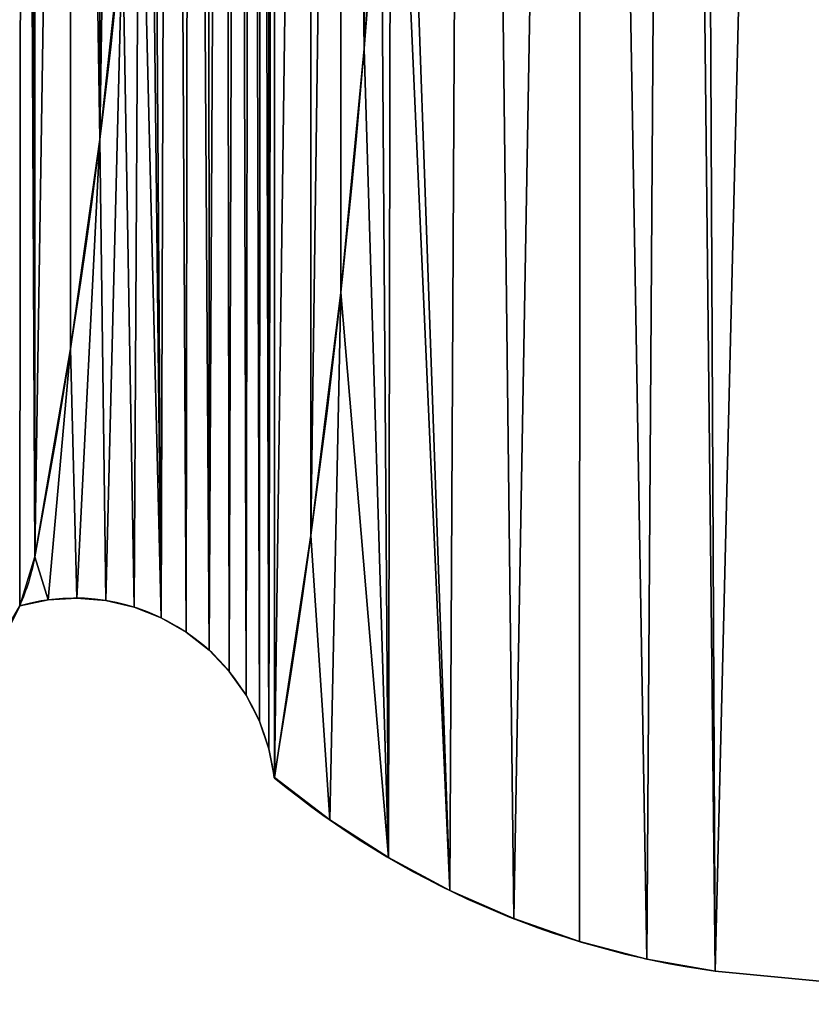
# Model space of a CAD drawing. Units: millimetres. Extents: x -7 to 238, y 0 to 136.
# Drawn here: x 101 to 112, y 3 to 16 of the extents above; entities that cross this region are included whole.
import ezdxf

# ---------------------------------------------------------------- set-up
doc = ezdxf.new("R2010")
doc.units = ezdxf.units.MM
doc.header["$LTSCALE"] = 25.4
doc.layers.get('0').update_dxf_attribs({"true_color": 0xff5454})

# ---------------------------------------------------------------- blocks, each defined once
blk = doc.blocks.new('Grupuj_1')
at = {"color": 0}
for p, q in [((1734.19, 256.15, 20), (1734.19, 256.15, 30)), ((1734.19, 256.15, 20), (1734.19, 256.15, 30)), ((1676.81, 236.63, 20), (1676.81, 236.63, 27)), ((1676.81, 236.63, 20), (1676.81, 236.63, 27)), ((1729.14, 203.73, 20), (1729.14, 203.73, 30)), ((1729.14, 203.73, 20), (1729.14, 203.73, 30)), ((1670.44, 191.64, 20), (1670.44, 191.64, 27)), ((1670.44, 191.64, 20), (1670.44, 191.64, 27)), ((1722.64, 151.48, 20), (1722.64, 151.48, 30)), ((1722.64, 151.48, 20), (1722.64, 151.48, 30)), ((1662.68, 146.88, 20), (1662.68, 146.88, 27)), ((1662.68, 146.88, 20), (1662.68, 146.88, 27)), ((1665.56, 137.65), (1665.56, 137.65, 20)), ((1665.56, 137.65), (1665.56, 137.65, 20)), ((1671.84, 138.03), (1671.84, 138.03, 20)), ((1671.84, 138.03), (1671.84, 138.03, 20)), ((1659.4, 136.38), (1659.4, 136.38, 20)), ((1659.4, 136.38), (1659.4, 136.38, 20)), ((1659.4, 136.38, 20), (1659.4, 136.38, 27)), ((1659.4, 136.38, 20), (1659.4, 136.38, 27)), ((1678.12, 137.5), (1678.12, 137.5, 20)), ((1678.12, 137.5), (1678.12, 137.5, 20)), ((1684.25, 136.08), (1684.25, 136.08, 20)), ((1684.25, 136.08), (1684.25, 136.08, 20)), ((1690.11, 133.78), (1690.11, 133.78, 20)), ((1690.11, 133.78), (1690.11, 133.78, 20)), ((1695.59, 130.67), (1695.59, 130.67, 20)), ((1695.59, 130.67), (1695.59, 130.67, 20)), ((1700.56, 126.81), (1700.56, 126.81, 20)), ((1700.56, 126.81), (1700.56, 126.81, 20)), ((1704.92, 122.27), (1704.92, 122.27, 20)), ((1704.92, 122.27), (1704.92, 122.27, 20)), ((1708.58, 117.15), (1708.58, 117.15, 20)), ((1708.58, 117.15), (1708.58, 117.15, 20)), ((1711.47, 111.55), (1711.47, 111.55, 20)), ((1711.47, 111.55), (1711.47, 111.55, 20)), ((1713.53, 105.6), (1713.53, 105.6, 20)), ((1713.53, 105.6), (1713.53, 105.6, 20)), ((1714.71, 99.42, 20), (1714.71, 99.42, 30)), ((1714.71, 99.42, 20), (1714.71, 99.42, 30)), ((1714.71, 99.42), (1714.71, 99.42, 20)), ((1714.71, 99.42), (1714.71, 99.42, 20)), ((1726.77, 90.33), (1726.77, 90.33, 30)), ((1726.77, 90.33), (1726.77, 90.33, 30)), ((1739.51, 82.22), (1739.51, 82.22, 30)), ((1739.51, 82.22), (1739.51, 82.22, 30)), ((1752.84, 75.13), (1752.84, 75.13, 30)), ((1752.84, 75.13), (1752.84, 75.13, 30)), ((1766.7, 69.11), (1766.7, 69.11, 30)), ((1766.7, 69.11), (1766.7, 69.11, 30)), ((1780.98, 64.21), (1780.98, 64.21, 30)), ((1780.98, 64.21), (1780.98, 64.21, 30)), ((1795.6, 60.43), (1795.6, 60.43, 30)), ((1795.6, 60.43), (1795.6, 60.43, 30)), ((1810.48, 57.83, 30), (1885.38, 50.69, 30)), ((1810.48, 57.83), (1810.48, 57.83, 30)), ((1810.48, 57.83), (1885.38, 50.69)), ((1810.48, 57.83, 30), (1885.38, 50.69, 30)), ((1810.48, 57.83), (1810.48, 57.83, 30))]:
    blk.add_line(p, q, dxfattribs=at)
at = {"color": 0, "extrusion": (0, 0, -1)}
for centre, radius, start, end in [((174.92, 413.96, -30), 1915.62, 170.54934, 189.45066), ((174.92, 413.96, -20), 1915.62, 170.54934, 189.45066), ((174.92, 413.96, -30), 1915.62, 170.54934, 189.45066), ((174.92, 413.96, -20), 1915.62, 170.54934, 189.45066), ((174.92, 413.96, -30), 1915.62, 170.54934, 189.45066), ((174.92, 413.96, -20), 1915.62, 170.54934, 189.45066), ((174.92, 413.96, -30), 1915.62, 170.54934, 189.45066), ((174.92, 413.96, -20), 1915.62, 170.54934, 189.45066), ((174.92, 413.96, -30), 1915.62, 170.54934, 189.45066), ((174.92, 413.96, -20), 1915.62, 170.54934, 189.45066), ((174.92, 413.96, -30), 1915.62, 170.54934, 189.45066), ((174.92, 413.96, -20), 1915.62, 170.54934, 189.45066), ((174.92, 413.96, -30), 1915.62, 170.54934, 189.45066), ((174.92, 413.96, -20), 1915.62, 170.54934, 189.45066), ((174.92, 413.96, -30), 1915.62, 170.54934, 189.45066), ((174.92, 413.96, -20), 1915.62, 170.54934, 189.45066), ((174.92, 413.96, -30), 1915.62, 170.54934, 189.45066), ((174.92, 413.96, -20), 1915.62, 170.54934, 189.45066), ((174.92, 413.96, -30), 1915.62, 170.54934, 189.45066), ((174.92, 413.96, -20), 1915.62, 170.54934, 189.45066), ((174.92, 413.96, -30), 1915.62, 170.54934, 189.45066), ((174.92, 413.96, -20), 1915.62, 170.54934, 189.45066), ((174.92, 413.96, -30), 1915.62, 170.54934, 189.45066), ((174.92, 413.96, -20), 1915.62, 170.54934, 189.45066), ((174.92, 413.96, -30), 1915.62, 170.54934, 189.45066), ((174.92, 413.96, -20), 1915.62, 170.54934, 189.45066), ((-233.63, 417.88, -20), 1454.51, 169.26209, 190.73791), ((-233.63, 417.88, -20), 1454.51, 169.26209, 190.73791), ((-233.63, 417.88, -20), 1454.51, 169.26209, 190.73791), ((-233.63, 417.88, -20), 1454.51, 169.26209, 190.73791), ((-233.63, 417.88, -20), 1454.51, 169.26209, 190.73791), ((-233.63, 417.88, -20), 1454.51, 169.26209, 190.73791), ((-233.63, 417.88, -20), 1454.51, 169.26209, 190.73791), ((-233.63, 417.88, -20), 1454.51, 169.26209, 190.73791), ((-233.63, 417.88, -20), 1454.51, 169.26209, 190.73791), ((-233.63, 417.88, -20), 1454.51, 169.26209, 190.73791), ((-233.63, 417.88, -20), 1454.51, 169.26209, 190.73791), ((-233.63, 417.88, -20), 1454.51, 169.26209, 190.73791), ((-233.63, 417.88, -20), 1454.51, 169.26209, 190.73791), ((-1615.68, 155.79), 47.84, 203.9483, 349.2621), ((-1615.68, 155.79), 47.84, 203.9483, 349.2621), ((-1615.68, 155.79), 47.84, 203.9483, 349.2621), ((-1615.68, 155.79), 47.84, 203.9483, 349.2621), ((-1615.68, 155.79), 47.84, 203.9483, 349.2621), ((-1615.68, 155.79), 47.84, 203.9483, 349.2621), ((-1615.68, 155.79), 47.84, 203.9483, 349.2621), ((-1615.68, 155.79), 47.84, 203.9483, 349.2621), ((-1615.68, 155.79), 47.84, 203.9483, 349.2621), ((-1615.68, 155.79), 47.84, 203.9483, 349.2621), ((-1615.68, 155.79), 47.84, 203.9483, 349.2621)]:
    blk.add_arc(centre, radius, start, end, dxfattribs=at)
at = {"color": 0, "extrusion": (-2.51437e-16, -4.76818e-17, -1)}
blk.add_arc((-233.63, 417.88, -27), 1454.51, 169.26209, 190.73791, dxfattribs=at)
blk.add_arc((-233.63, 417.88, -27), 1454.51, 169.26209, 190.73791, dxfattribs=at)
blk.add_arc((-233.63, 417.88, -27), 1454.51, 169.26209, 190.73791, dxfattribs=at)
blk.add_arc((-233.63, 417.88, -27), 1454.51, 169.26209, 190.73791, dxfattribs=at)
blk.add_arc((-233.63, 417.88, -27), 1454.51, 169.26209, 190.73791, dxfattribs=at)
blk.add_arc((-233.63, 417.88, -27), 1454.51, 169.26209, 190.73791, dxfattribs=at)
blk.add_arc((-233.63, 417.88, -27), 1454.51, 169.26209, 190.73791, dxfattribs=at)
blk.add_arc((-233.63, 417.88, -27), 1454.51, 169.26209, 190.73791, dxfattribs=at)
blk.add_arc((-233.63, 417.88, -27), 1454.51, 169.26209, 190.73791, dxfattribs=at)
blk.add_arc((-233.63, 417.88, -27), 1454.51, 169.26209, 190.73791, dxfattribs=at)
blk.add_arc((-233.63, 417.88, -27), 1454.51, 169.26209, 190.73791, dxfattribs=at)
blk.add_arc((-233.63, 417.88, -27), 1454.51, 169.26209, 190.73791, dxfattribs=at)
blk.add_arc((-233.63, 417.88, -27), 1454.51, 169.26209, 190.73791, dxfattribs=at)
at = {"color": 0, "extrusion": (-7.86047e-15, 1.54548e-15, -1)}
blk.add_arc((-1615.68, 155.79, -27), 47.84, 203.9483, 349.2621, dxfattribs=at)
blk.add_arc((-1615.68, 155.79, -27), 47.84, 203.9483, 349.2621, dxfattribs=at)
blk.add_arc((-1615.68, 155.79, -27), 47.84, 203.9483, 349.2621, dxfattribs=at)
blk.add_arc((-1615.68, 155.79, -27), 47.84, 203.9483, 349.2621, dxfattribs=at)
blk.add_arc((-1615.68, 155.79, -27), 47.84, 203.9483, 349.2621, dxfattribs=at)
blk.add_arc((-1615.68, 155.79, -27), 47.84, 203.9483, 349.2621, dxfattribs=at)
blk.add_arc((-1615.68, 155.79, -27), 47.84, 203.9483, 349.2621, dxfattribs=at)
blk.add_arc((-1615.68, 155.79, -27), 47.84, 203.9483, 349.2621, dxfattribs=at)
blk.add_arc((-1615.68, 155.79, -27), 47.84, 203.9483, 349.2621, dxfattribs=at)
blk.add_arc((-1615.68, 155.79, -27), 47.84, 203.9483, 349.2621, dxfattribs=at)
blk.add_arc((-1615.68, 155.79, -27), 47.84, 203.9483, 349.2621, dxfattribs=at)
blk.add_arc((-1615.68, 155.79, -27), 47.84, 203.9483, 349.2621, dxfattribs=at)
at = {"color": 0, "extrusion": (-7.64497e-15, 1.44977e-15, -1)}
for centre in [(-1615.68, 155.79, -20), (-1615.68, 155.79, -20), (-1615.68, 155.79, -27), (-1615.68, 155.79, -27)]:
    blk.add_arc(centre, 47.84, 190.7379, 203.9483, dxfattribs=at)
at = {"color": 0}
for centre, radius, start, end in [((1671.32, 94.35, 20), 43.68, 6.658, 105.8373), ((1671.32, 94.35, 20), 43.68, 6.658, 105.8373), ((1671.32, 94.35), 43.68, 6.658, 105.8373), ((1671.32, 94.35, 20), 43.68, 6.658, 105.8373), ((1671.32, 94.35), 43.68, 6.658, 105.8373), ((1671.32, 94.35, 20), 43.68, 6.658, 105.8373), ((1671.32, 94.35), 43.68, 6.658, 105.8373), ((1671.32, 94.35, 20), 43.68, 6.658, 105.8373), ((1671.32, 94.35), 43.68, 6.658, 105.8373), ((1671.32, 94.35, 20), 43.68, 6.658, 105.8373), ((1671.32, 94.35), 43.68, 6.658, 105.8373), ((1671.32, 94.35, 20), 43.68, 6.658, 105.8373), ((1671.32, 94.35), 43.68, 6.658, 105.8373), ((1671.32, 94.35, 20), 43.68, 6.658, 105.8373), ((1671.32, 94.35), 43.68, 6.658, 105.8373), ((1671.32, 94.35, 20), 43.68, 6.658, 105.8373), ((1671.32, 94.35), 43.68, 6.658, 105.8373), ((1671.32, 94.35, 20), 43.68, 6.658, 105.8373), ((1671.32, 94.35), 43.68, 6.658, 105.8373), ((1671.32, 94.35, 20), 43.68, 6.658, 105.8373), ((1671.32, 94.35), 43.68, 6.658, 105.8373), ((1671.32, 94.35, 20), 43.68, 6.658, 105.8373), ((1671.32, 94.35), 43.68, 6.658, 105.8373), ((1671.32, 94.35, 20), 43.68, 6.658, 105.8373), ((1671.32, 94.35), 43.68, 6.658, 105.8373), ((1671.32, 94.35, 20), 43.68, 6.658, 105.8373), ((1836.19, 248.09, 30), 192, 230.7482, 262.3045), ((1836.19, 248.09), 192, 230.7482, 262.3045), ((1836.19, 248.09, 30), 192, 230.7482, 262.3045), ((1836.19, 248.09), 192, 230.7482, 262.3045), ((1836.19, 248.09, 30), 192, 230.7482, 262.3045), ((1836.19, 248.09), 192, 230.7482, 262.3045), ((1836.19, 248.09, 30), 192, 230.7482, 262.3045), ((1836.19, 248.09), 192, 230.7482, 262.3045), ((1836.19, 248.09, 30), 192, 230.7482, 262.3045), ((1836.19, 248.09), 192, 230.7482, 262.3045), ((1836.19, 248.09, 30), 192, 230.7482, 262.3045), ((1836.19, 248.09), 192, 230.7482, 262.3045), ((1836.19, 248.09, 30), 192, 230.7482, 262.3045), ((1836.19, 248.09), 192, 230.7482, 262.3045), ((1836.19, 248.09, 30), 192, 230.7482, 262.3045)]:
    blk.add_arc(centre, radius, start, end, dxfattribs=at)
mesh = blk.add_polyface(dxfattribs=at)
corners = [(1677.47, 778.34, 30), (1676.93, 791.32, 30), (1672.08, 780.68, 30), (1682.54, 801.58, 30), (1682.63, 775.55, 30), (1688.87, 811.41, 30), (1687.54, 772.32, 30), (1692.15, 768.67, 30), (1695.9, 820.76, 30), (1696.42, 764.64, 30), (1700.4, 816.51, 30), (1700.33, 760.26, 30), (1703.85, 755.55, 30), (1705.84, 813.57, 30), (1706.94, 750.56, 30), (1711.86, 812.13, 30), (1709.6, 745.32, 30), (1711.78, 739.87, 30), (1713.49, 734.25, 30), (1718.05, 812.31, 30), (1714.71, 728.5, 30), (1722.64, 676.44, 30), (1723.98, 814.08, 30), (1729.14, 624.18, 30), (1729.25, 817.32, 30), (1734.19, 571.76, 30), (1733.5, 821.82, 30), (1736.44, 827.26, 30), (1737.81, 519.23, 30), (1737.88, 833.28, 30), (1739.98, 466.61, 30), (1726.77, 90.33, 30), (1722.64, 151.48, 30), (1714.71, 99.42, 30), (1729.14, 203.73, 30), (1739.51, 82.22, 30), (1734.19, 256.15, 30), (1737.81, 308.69, 30), (1739.98, 361.3, 30), (1752.84, 75.13, 30), (1740.71, 413.96, 30), (1703.56, 1099.82, 30), (1701.82, 1837.64, 30), (1693.88, 1166.3, 30), (1702.05, 1790.97, 30), (1703.9, 1744.34, 30), (1712.8, 1033.27, 30), (1707.36, 1697.8, 30), (1712.45, 1651.41, 30), (1719.14, 1605.22, 30), (1721.6, 966.66, 30), (1727.44, 1559.29, 30), (1729.96, 900, 30), (1737.33, 1513.69, 30), (1733.92, 866.64, 30), (1757.02, 879.79, 30), (1749.12, 1462.04, 30), (1760.21, 1410.24, 30), (1781.26, 890.71, 30), (1770.61, 1358.3, 30), (1780.31, 1306.22, 30), (1789.32, 1254.02, 30), (1801.27, 897.55, 30), (1797.63, 1201.7, 30), (1805.24, 1149.28, 30), (1806.42, 899.31, 30), (1812.15, 1096.76, 30), (1831.27, 905.26, 30), (1818.36, 1044.15, 30), (1823.87, 991.47, 30), (1831.04, 908.19, 30), (1828.67, 938.71, 30), (1766.7, 69.11, 30), (1780.98, 64.21, 30), (1795.6, 60.43, 30), (1810.48, 57.83, 30), (1885.38, 50.69, 30), (1832.77, 885.9, 30), (1833.65, 878.92, 30), (1835.31, 872.09, 30), (1837.7, 865.48, 30), (1840.82, 859.18, 30), (1844.62, 853.26, 30), (1849.04, 847.8, 30), (1854.05, 842.87, 30), (1859.57, 838.52, 30), (1865.54, 834.8, 30), (1871.88, 831.77, 30), (1878.52, 829.47, 30), (1885.38, 827.91, 30), (1960.28, 57.83, 30), (1892.23, 829.47, 30), (1898.87, 831.77, 30), (1905.22, 834.8, 30), (1911.19, 838.52, 30), (1916.71, 842.87, 30), (1921.71, 847.8, 30), (1926.14, 853.26, 30), (1929.94, 859.18, 30), (1933.05, 865.48, 30), (1935.45, 872.09, 30), (1937.1, 878.92, 30), (1937.99, 885.9, 30), (1939.3, 902.82, 30), (1939.48, 905.16, 30), (1942.09, 938.71, 30), (1946.89, 991.47, 30), (1952.4, 1044.15, 30), (1958.61, 1096.76, 30), (1965.52, 1149.28, 30), (1975.15, 60.43, 30), (1973.13, 1201.7, 30), (1981.44, 1254.02, 30), (1989.78, 64.21, 30), (1990.45, 1306.22, 30), (2004.06, 69.11, 30), (2000.15, 1358.3, 30), (2010.55, 1410.24, 30), (2017.91, 75.13, 30), (2021.64, 1462.04, 30), (2031.25, 82.22, 30), (2030.05, 413.96, 30), (2030.78, 361.3, 30), (2032.95, 308.69, 30), (2043.99, 90.33, 30), (2036.56, 256.15, 30), (2041.62, 203.73, 30), (2048.12, 151.48, 30), (2056.05, 99.42, 30), (2032.95, 519.23, 30), (2032.88, 833.28, 30), (2030.78, 466.61, 30), (2034.31, 827.26, 30), (2036.56, 571.76, 30), (2037.26, 821.82, 30), (2041.62, 624.18, 30), (2041.51, 817.32, 30), (2046.78, 814.08, 30), (2048.12, 676.44, 30), (2052.71, 812.31, 30), (2056.05, 728.5, 30), (2058.89, 812.13, 30), (2057.27, 734.25, 30), (2058.97, 739.87, 30), (2064.91, 813.57, 30), (2061.16, 745.32, 30), (2063.81, 750.56, 30), (2066.91, 755.55, 30), (2070.36, 816.51, 30), (2070.42, 760.26, 30), (2074.85, 820.76, 30), (2074.33, 764.64, 30), (2078.61, 768.67, 30), (2081.88, 811.41, 30), (2083.22, 772.32, 30), (2088.22, 801.58, 30), (2088.12, 775.55, 30), (2093.29, 778.34, 30), (2093.83, 791.32, 30), (2098.68, 780.68, 30), (2033.42, 1513.69, 30), (2036.4, 862.92, 30), (2043.31, 1559.29, 30), (2040.8, 900, 30), (2049.16, 966.66, 30), (2051.61, 1605.22, 30), (2057.96, 1033.27, 30), (2058.31, 1651.41, 30), (2067.2, 1099.82, 30), (2063.39, 1697.8, 30), (2066.86, 1744.34, 30), (2068.71, 1790.97, 30), (2076.88, 1166.3, 30), (2068.93, 1837.64, 30), (1584.58, 1829.91, 30), (1586.52, 1910.98, 30), (1584.57, 1870.47, 30), (1586.55, 1789.4, 30), (1590.42, 1951.36, 30), (1590.47, 1749.02, 30), (1596.26, 1991.49, 30), (1596.34, 1708.89, 30), (1623.7, 2052.89, 30), (1604.13, 1669.08, 30), (1613.83, 1629.7, 30), (1626.58, 1563.74, 30), (1644.97, 2072.89, 30), (1638.89, 1497.69, 30), (1650.77, 1431.56, 30), (1667.73, 2091.18, 30), (1662.2, 1365.35, 30), (1673.2, 1299.07, 30), (1691.84, 2107.66, 30), (1683.76, 1232.72, 30), (1703.22, 1884.29, 30), (1717.15, 2122.22, 30), (1706.25, 1930.86, 30), (1723.1, 1964.62, 30), (1743.51, 2134.78, 30), (1746.38, 1994.33, 30), (1770.76, 2145.26, 30), (1775.12, 2018.78, 30), (1798.75, 2153.61, 30), (1808.17, 2036.99, 30), (1827.29, 2159.76, 30), (1844.2, 2048.22, 30), (1856.23, 2163.68, 30), (1881.75, 2052.01, 30), (1885.38, 2165.35, 30), (1885.38, 2051.64, 30), (1914.53, 2163.68, 30), (1889.01, 2052.01, 30), (1926.56, 2048.22, 30), (1943.47, 2159.76, 30), (1962.58, 2036.99, 30), (1972.01, 2153.61, 30), (1995.64, 2018.78, 30), (1999.99, 2145.26, 30), (2024.38, 1994.33, 30), (2027.25, 2134.78, 30), (2047.65, 1964.62, 30), (2053.61, 2122.22, 30), (2064.51, 1930.86, 30), (2078.92, 2107.66, 30), (2067.53, 1884.29, 30), (2087, 1232.72, 30), (2103.02, 2091.18, 30), (2097.56, 1299.07, 30), (2108.55, 1365.35, 30), (2125.78, 2072.89, 30), (2119.99, 1431.56, 30), (2131.86, 1497.69, 30), (2147.06, 2052.89, 30), (2144.17, 1563.74, 30), (2156.92, 1629.7, 30), (2174.49, 1991.49, 30), (2166.63, 1669.08, 30), (2174.42, 1708.89, 30), (2180.28, 1749.02, 30), (2180.34, 1951.36, 30), (2184.2, 1789.4, 30), (2184.24, 1910.98, 30), (2186.17, 1829.91, 30), (2186.18, 1870.47, 30)]
mesh.append_faces([[corners[k] for k in face] for face in [(0, 1, 2), (31, 32, 33), (69, 70, 71), (127, 124, 128), (158, 157, 159), (174, 175, 176), (241, 242, 243)]], dxfattribs={"vtx0": -1, "color": 0})
mesh.append_faces([[corners[k] for k in face] for face in [(1, 0, 3), (3, 4, 5), (5, 7, 8), (8, 9, 10), (10, 12, 13), (13, 14, 15), (15, 18, 19), (19, 21, 22), (22, 23, 24), (24, 25, 26), (26, 25, 27), (27, 28, 29), (32, 31, 34), (34, 35, 36), (36, 35, 37), (37, 35, 38), (38, 39, 40), (41, 42, 43), (42, 41, 44), (44, 41, 45), (45, 46, 47), (47, 46, 48), (48, 46, 49), (49, 50, 51), (51, 52, 53), (53, 55, 56), (56, 55, 57), (57, 58, 59), (59, 58, 60), (60, 58, 61), (61, 62, 63), (63, 62, 64), (64, 65, 66), (66, 67, 68), (68, 67, 69), (29, 55, 54), (67, 76, 77), (77, 76, 78), (78, 76, 79), (79, 76, 80), (80, 76, 81), (81, 76, 82), (82, 76, 83), (83, 76, 84), (84, 76, 85), (85, 76, 86), (86, 76, 87), (87, 76, 88), (88, 76, 89), (89, 90, 91), (91, 90, 92), (92, 90, 93), (93, 90, 94), (94, 90, 95), (95, 90, 96), (96, 90, 97), (97, 90, 98), (98, 90, 99), (99, 90, 100), (100, 90, 101), (101, 90, 102), (102, 90, 103), (103, 90, 104), (104, 90, 105), (105, 90, 106), (106, 90, 107), (107, 90, 108), (108, 90, 109), (109, 110, 111), (111, 110, 112), (112, 113, 114), (114, 115, 116), (116, 115, 117), (117, 118, 119), (121, 120, 122), (122, 120, 123), (123, 124, 125), (125, 124, 126), (126, 124, 127), (129, 130, 131), (130, 129, 132), (132, 133, 134), (134, 135, 136), (136, 135, 137), (137, 138, 139), (139, 140, 141), (141, 143, 144), (144, 147, 148), (148, 149, 150), (150, 152, 153), (153, 154, 155), (155, 157, 158), (160, 161, 162), (162, 164, 165), (165, 166, 167), (167, 168, 169), (169, 168, 170), (170, 168, 171), (171, 172, 173), (175, 177, 178), (178, 179, 180), (180, 181, 182), (182, 185, 186), (186, 188, 189), (189, 191, 192), (192, 194, 195), (195, 197, 198), (198, 199, 200), (200, 201, 202), (202, 203, 204), (204, 205, 206), (206, 207, 208), (208, 209, 210), (210, 212, 213), (213, 214, 215), (215, 216, 217), (217, 218, 219), (219, 220, 221), (221, 222, 223), (223, 225, 226), (226, 228, 229), (229, 231, 232), (232, 234, 235), (235, 238, 239), (239, 240, 241)]], dxfattribs={"vtx0": -1, "vtx1": -1, "color": 0})
mesh.append_faces([[corners[k] for k in face] for face in [(53, 54, 55), (57, 55, 58), (61, 58, 62), (64, 62, 65), (66, 65, 67), (55, 29, 30), (55, 40, 39), (55, 72, 58), (58, 74, 62), (62, 75, 65), (65, 75, 67), (119, 120, 121), (160, 131, 130), (192, 43, 42), (223, 173, 172)]], dxfattribs={"vtx0": -1, "vtx1": -1, "vtx2": -1, "color": 0})
mesh.append_faces([[corners[k] for k in face] for face in [(3, 0, 4), (5, 4, 6), (5, 6, 7), (8, 7, 9), (10, 9, 11), (10, 11, 12), (13, 12, 14), (15, 14, 16), (15, 16, 17), (15, 17, 18), (19, 18, 20), (19, 20, 21), (22, 21, 23), (24, 23, 25), (27, 25, 28), (29, 28, 30), (34, 31, 35), (38, 35, 39), (45, 41, 46), (49, 46, 50), (51, 50, 52), (53, 52, 54), (69, 67, 70), (55, 30, 40), (55, 39, 72), (58, 72, 73), (58, 73, 74), (62, 74, 75), (67, 75, 76), (89, 76, 90), (109, 90, 110), (112, 110, 113), (114, 113, 115), (117, 115, 118), (119, 118, 120), (123, 120, 124), (132, 129, 133), (134, 133, 135), (137, 135, 138), (139, 138, 140), (141, 140, 142), (141, 142, 143), (144, 143, 145), (144, 145, 146), (144, 146, 147), (148, 147, 149), (150, 149, 151), (150, 151, 152), (153, 152, 154), (155, 154, 156), (155, 156, 157), (121, 160, 119), (160, 121, 131), (160, 130, 161), (162, 161, 163), (162, 163, 164), (165, 164, 166), (167, 166, 168), (171, 168, 172), (175, 174, 177), (178, 177, 179), (180, 179, 181), (182, 181, 183), (182, 183, 184), (182, 184, 185), (186, 185, 187), (186, 187, 188), (189, 188, 190), (189, 190, 191), (192, 191, 193), (192, 193, 43), (192, 42, 194), (195, 194, 196), (195, 196, 197), (198, 197, 199), (200, 199, 201), (202, 201, 203), (204, 203, 205), (206, 205, 207), (208, 207, 209), (210, 209, 211), (210, 211, 212), (213, 212, 214), (215, 214, 216), (217, 216, 218), (219, 218, 220), (221, 220, 222), (223, 222, 224), (223, 224, 173), (223, 172, 225), (226, 225, 227), (226, 227, 228), (229, 228, 230), (229, 230, 231), (232, 231, 233), (232, 233, 234), (235, 234, 236), (235, 236, 237), (235, 237, 238), (239, 238, 240), (241, 240, 242)]], dxfattribs={"vtx0": -1, "vtx2": -1, "color": 0})
mesh = blk.add_polyface(dxfattribs=at)
corners = [(1571.96, 136.38, 27), (1575.87, 195.86, 27), (1568.68, 146.88, 27), (1577.55, 126.9, 27), (1581.21, 245.07, 27), (1585.16, 118.95, 27), (1584.7, 294.45, 27), (1586.31, 343.93, 27), (1594.39, 112.95, 27), (1328.43, 1216.21, 27), (1296.25, 1751.55, 27), (1285.51, 1296.8, 27), (1298.3, 1740.69, 27), (1300.63, 1729.41, 27), (1305.41, 1706.27, 27), (1313.12, 1671.98, 27), (1321.42, 1637.84, 27), (1330.32, 1603.84, 27), (1369.48, 1134.66, 27), (1339.81, 1570, 27), (1349.88, 1536.34, 27), (1360.54, 1502.85, 27), (1371.78, 1469.56, 27), (1408.62, 1052.18, 27), (1443.46, 1255.35, 27), (1445.85, 968.81, 27), (1468.31, 1178.88, 27), (1481.13, 884.6, 27), (1494.53, 1102.87, 27), (1514.46, 799.6, 27), (1522.11, 1027.35, 27), (1530.31, 741.64, 27), (1551.04, 952.33, 27), (1536.78, 742.49, 27), (1543.25, 741.64, 27), (1549.28, 739.15, 27), (1554.46, 735.17, 27), (1581.32, 877.84, 27), (1558.43, 729.99, 27), (1560.93, 723.96, 27), (1561.78, 717.49, 27), (1565.42, 698.97, 27), (1568.67, 680.37, 27), (1571.55, 661.71, 27), (1574.03, 642.99, 27), (1576.13, 624.23, 27), (1577.85, 605.42, 27), (1579.17, 586.59, 27), (1580.11, 567.73, 27), (1580.65, 548.86, 27), (1586.06, 393.43, 27), (1612.93, 803.91, 27), (1604.74, 109.22, 27), (1615.68, 107.96, 27), (1662.68, 146.88, 27), (1659.92, 723.8, 27), (1659.4, 136.38, 27), (1659.99, 712.1, 27), (1660.91, 700.44, 27), (1662.68, 688.88, 27), (1670.44, 644.12, 27), (1670.44, 191.64, 27), (1676.81, 236.63, 27), (1676.81, 599.14, 27), (1681.76, 553.98, 27), (1681.76, 281.78, 27), (1685.31, 327.08, 27), (1685.31, 508.69, 27), (1687.44, 372.46, 27), (1687.44, 463.31, 27), (1688.14, 417.88, 27), (960.43, 1780.1, 27), (960.43, 1795.89, 27), (959.39, 1787.99, 27), (963.48, 1772.74, 27), (963.48, 1803.24, 27), (968.33, 1766.43, 27), (968.33, 1809.56, 27), (974.64, 1761.58, 27), (974.64, 1814.41, 27), (982, 1758.53, 27), (982, 1817.45, 27), (989.89, 1757.49, 27), (989.89, 1818.49, 27), (1043.56, 1683.63, 27), (993.35, 1832.72, 27), (999.36, 1846.07, 27), (1007.72, 1858.09, 27), (1018.15, 1868.37, 27), (1030.29, 1876.55, 27), (1043.73, 1882.36, 27), (1095.51, 1608.55, 27), (1058.01, 1885.6, 27), (1072.64, 1886.16, 27), (1087.12, 1884.02, 27), (1100.96, 1879.25, 27), (1145.7, 1532.28, 27), (1113.69, 1872.02, 27), (1124.88, 1862.57, 27), (1125.55, 1965.11, 27), (1134.65, 1980.28, 27), (1145.94, 1993.89, 27), (1194.12, 1454.87, 27), (1159.17, 2005.62, 27), (1174.03, 2015.21, 27), (1190.17, 2022.43, 27), (1207.22, 2027.12, 27), (1240.73, 1376.36, 27), (1225, 2029.74, 27), (1242.95, 2030.71, 27), (1260.91, 2030.03, 27), (1278.74, 2027.71, 27), (1296.27, 2023.76, 27), (1296.25, 1755.15, 27), (1297.37, 1759.45, 27), (1313.37, 2018.21, 27), (1298.99, 1763.59, 27), (1301.09, 1767.5, 27), (1303.66, 1771.13, 27), (1306.64, 1774.43, 27), (1307.79, 1775.44, 27), (1312.99, 1776.64, 27), (1316, 1775.93, 27), (1329.89, 2011.13, 27), (1321.67, 1773.5, 27), (1324.25, 1771.81, 27), (1330.64, 1765.75, 27), (1345.69, 2002.55, 27), (1335.01, 1752.45, 27), (1340.01, 1737.25, 27), (1351.74, 1701.58, 27), (1360.63, 1992.56, 27), (1363.32, 1665.85, 27), (1374.59, 1981.24, 27), (1374.74, 1630.08, 27), (1387.46, 1968.69, 27), (1385.99, 1594.25, 27), (1397.09, 1558.37, 27), (1399.12, 1955.01, 27), (1408.03, 1522.45, 27), (1405.74, 1970.17, 27), (1415.68, 1983.39, 27), (1418.81, 1486.47, 27), (1428.42, 1993.95, 27), (1429.43, 1450.45, 27), (1443.25, 2001.28, 27), (1439.89, 1414.38, 27), (1450.19, 1378.27, 27), (1459.37, 2004.98, 27), (1460.33, 1342.11, 27), (1475.92, 2004.85, 27), (1470.3, 1305.9, 27), (1482.57, 1267.67, 27), (1491.98, 2000.89, 27), (1506.3, 1190.96, 27), (1506.69, 1993.33, 27), (1529.23, 1114, 27), (1519.26, 1982.56, 27), (1528.99, 1969.19, 27), (1535.36, 1953.92, 27), (1551.36, 1036.81, 27), (1538.03, 1937.6, 27), (1542.95, 1845.09, 27), (1549.29, 1752.68, 27), (1557.06, 1660.38, 27), (1572.69, 959.39, 27), (1566.26, 1568.2, 27), (1576.87, 1476.18, 27), (1593.21, 881.76, 27), (1588.9, 1384.33, 27), (1602.35, 1292.68, 27), (1617.22, 1201.25, 27), (1626.61, 109.22, 27), (1633.49, 1110.06, 27), (1636.96, 112.95, 27), (1651.16, 1019.13, 27), (1646.19, 118.95, 27), (1653.8, 126.9, 27), (1670.24, 928.49, 27), (1660.69, 735.47, 27), (1662.3, 747.05, 27), (1664.74, 758.49, 27), (1668.01, 769.72, 27), (1672.08, 780.68, 27), (1690.72, 838.15, 27), (1676.93, 791.32, 27), (1682.54, 801.58, 27), (1688.87, 811.41, 27), (1690.89, 831.96, 27), (1692.66, 826.03, 27), (1695.9, 820.76, 27), (1114.51, 1896.28, 27), (1114.74, 1931.54, 27), (1113.28, 1913.92, 27), (1118.41, 1879.03, 27), (1118.87, 1948.74, 27)]
mesh.append_faces([[corners[k] for k in face] for face in [(0, 1, 2), (69, 68, 70), (71, 72, 73), (189, 187, 190), (191, 192, 193)]], dxfattribs={"vtx0": -1, "color": 0})
mesh.append_faces([[corners[k] for k in face] for face in [(1, 3, 4), (4, 5, 6), (6, 5, 7), (9, 10, 11), (10, 9, 12), (12, 9, 13), (13, 9, 14), (14, 9, 15), (15, 9, 16), (16, 9, 17), (17, 18, 19), (19, 18, 20), (20, 18, 21), (21, 18, 22), (22, 23, 24), (24, 25, 26), (26, 27, 28), (28, 29, 30), (30, 31, 32), (32, 36, 37), (37, 50, 51), (54, 55, 56), (55, 54, 57), (57, 54, 58), (58, 54, 59), (59, 54, 60), (60, 62, 63), (63, 62, 64), (64, 66, 67), (67, 68, 69), (72, 74, 75), (75, 76, 77), (77, 78, 79), (79, 80, 81), (81, 82, 83), (83, 84, 85), (85, 84, 86), (86, 84, 87), (87, 84, 88), (88, 84, 89), (89, 84, 90), (90, 91, 92), (92, 91, 93), (93, 91, 94), (94, 91, 95), (95, 96, 97), (97, 96, 98), (99, 96, 100), (100, 96, 101), (101, 102, 103), (103, 102, 104), (104, 102, 105), (105, 102, 106), (106, 107, 108), (108, 107, 109), (109, 11, 110), (110, 11, 111), (111, 11, 112), (113, 11, 10), (112, 114, 115), (115, 122, 123), (123, 126, 127), (127, 130, 131), (131, 132, 133), (133, 134, 135), (135, 137, 138), (138, 139, 140), (140, 139, 141), (141, 142, 143), (143, 144, 145), (145, 147, 148), (148, 149, 150), (150, 152, 153), (153, 154, 155), (155, 156, 157), (157, 156, 158), (158, 156, 159), (159, 160, 161), (161, 160, 162), (162, 160, 163), (163, 160, 164), (164, 165, 166), (166, 165, 167), (167, 168, 169), (169, 168, 170), (170, 51, 171), (171, 172, 173), (173, 174, 175), (175, 55, 178), (178, 183, 184), (184, 187, 188), (188, 187, 189), (192, 194, 195), (195, 98, 99)]], dxfattribs={"vtx0": -1, "vtx1": -1, "color": 0})
mesh.append_faces([[corners[k] for k in face] for face in [(51, 7, 8), (98, 96, 99), (112, 11, 113), (171, 51, 53), (175, 177, 55)]], dxfattribs={"vtx0": -1, "vtx1": -1, "vtx2": -1, "color": 0})
mesh.append_faces([[corners[k] for k in face] for face in [(1, 0, 3), (4, 3, 5), (7, 5, 8), (17, 9, 18), (22, 18, 23), (24, 23, 25), (26, 25, 27), (28, 27, 29), (30, 29, 31), (32, 31, 33), (32, 33, 34), (32, 34, 35), (32, 35, 36), (37, 36, 38), (37, 38, 39), (37, 39, 40), (37, 40, 41), (37, 41, 42), (37, 42, 43), (37, 43, 44), (37, 44, 45), (37, 45, 46), (37, 46, 47), (37, 47, 48), (37, 48, 49), (37, 49, 50), (51, 50, 7), (51, 8, 52), (51, 52, 53), (60, 54, 61), (60, 61, 62), (64, 62, 65), (64, 65, 66), (67, 66, 68), (72, 71, 74), (75, 74, 76), (77, 76, 78), (79, 78, 80), (81, 80, 82), (83, 82, 84), (90, 84, 91), (95, 91, 96), (101, 96, 102), (106, 102, 107), (109, 107, 11), (112, 113, 114), (115, 114, 116), (115, 116, 117), (115, 117, 118), (115, 118, 119), (115, 119, 120), (115, 120, 121), (115, 121, 122), (123, 122, 124), (123, 124, 125), (123, 125, 126), (127, 126, 128), (127, 128, 129), (127, 129, 130), (131, 130, 132), (133, 132, 134), (135, 134, 136), (135, 136, 137), (138, 137, 139), (141, 139, 142), (143, 142, 144), (145, 144, 146), (145, 146, 147), (148, 147, 149), (150, 149, 151), (150, 151, 152), (153, 152, 154), (155, 154, 156), (159, 156, 160), (164, 160, 165), (167, 165, 168), (170, 168, 51), (171, 53, 172), (173, 172, 174), (175, 174, 176), (175, 176, 177), (55, 177, 56), (178, 55, 179), (178, 179, 180), (178, 180, 181), (178, 181, 182), (178, 182, 183), (184, 183, 185), (184, 185, 186), (184, 186, 187), (192, 191, 194), (195, 194, 98)]], dxfattribs={"vtx0": -1, "vtx2": -1, "color": 0})
mesh = blk.add_polyface(dxfattribs=at)
corners = [(1665.56, 137.65, 20), (1662.68, 146.88, 20), (1659.4, 136.38, 20), (1670.44, 191.64, 20), (1671.84, 138.03, 20), (1676.81, 236.63, 20), (1678.12, 137.5, 20), (1681.76, 281.78, 20), (1684.25, 136.08, 20), (1685.31, 327.08, 20), (1690.11, 133.78, 20), (1687.44, 372.46, 20), (1688.14, 417.88, 20), (1659.99, 712.1, 20), (1660.69, 735.47, 20), (1659.92, 723.8, 20), (1660.91, 700.44, 20), (1662.3, 747.05, 20), (1662.68, 688.88, 20), (1664.74, 758.49, 20), (1670.44, 644.12, 20), (1668.01, 769.72, 20), (1672.08, 780.68, 20), (1676.81, 599.14, 20), (1677.47, 778.34, 20), (1681.76, 553.98, 20), (1682.63, 775.55, 20), (1685.31, 508.69, 20), (1687.54, 772.32, 20), (1687.44, 463.31, 20), (1692.15, 768.67, 20), (1695.59, 130.67, 20), (1696.42, 764.64, 20), (1700.56, 126.81, 20), (1700.33, 760.26, 20), (1703.85, 755.55, 20), (1704.92, 122.27, 20), (1706.94, 750.56, 20), (1708.58, 117.15, 20), (1709.6, 745.32, 20), (1711.47, 111.55, 20), (1711.78, 739.87, 20), (1713.53, 105.6, 20), (1713.49, 734.25, 20), (1714.71, 728.5, 20), (1714.71, 99.42, 20), (1722.64, 676.44, 20), (1722.64, 151.48, 20), (1729.14, 624.18, 20), (1729.14, 203.73, 20), (1734.19, 256.15, 20), (1734.19, 571.76, 20), (1737.81, 308.69, 20), (1737.81, 519.23, 20), (1739.98, 466.61, 20), (1739.98, 361.3, 20), (1740.71, 413.96, 20)]
mesh.append_faces([[corners[k] for k in face] for face in [(0, 1, 2), (13, 14, 15), (54, 55, 56)]], dxfattribs={"vtx0": -1, "color": 0})
mesh.append_faces([[corners[k] for k in face] for face in [(1, 0, 3), (3, 4, 5), (5, 6, 7), (7, 8, 9), (9, 10, 11), (11, 10, 12), (14, 16, 17), (17, 18, 19), (19, 20, 21), (21, 20, 22), (22, 23, 24), (24, 25, 26), (26, 27, 28), (28, 12, 30), (30, 31, 32), (32, 33, 34), (34, 33, 35), (35, 36, 37), (37, 38, 39), (39, 40, 41), (41, 42, 43), (43, 42, 44), (44, 45, 46), (46, 47, 48), (48, 50, 51), (51, 52, 53), (53, 52, 54)]], dxfattribs={"vtx0": -1, "vtx1": -1, "color": 0})
mesh.append_faces([[corners[k] for k in face] for face in [(30, 12, 10)]], dxfattribs={"vtx0": -1, "vtx1": -1, "vtx2": -1, "color": 0})
mesh.append_faces([[corners[k] for k in face] for face in [(3, 0, 4), (5, 4, 6), (7, 6, 8), (9, 8, 10), (14, 13, 16), (17, 16, 18), (19, 18, 20), (22, 20, 23), (24, 23, 25), (26, 25, 27), (28, 27, 29), (28, 29, 12), (30, 10, 31), (32, 31, 33), (35, 33, 36), (37, 36, 38), (39, 38, 40), (41, 40, 42), (44, 42, 45), (46, 45, 47), (48, 47, 49), (48, 49, 50), (51, 50, 52), (54, 52, 55)]], dxfattribs={"vtx0": -1, "vtx2": -1, "color": 0})
mesh = blk.add_polyface(dxfattribs=at)
corners = [(1737.81, 308.69, 30), (1734.19, 256.15, 20), (1734.19, 256.15, 30), (1737.81, 308.69, 20)]
mesh.append_faces([[corners[k] for k in face] for face in [(0, 1, 2), (1, 0, 3)]], dxfattribs={"vtx0": -1, "color": 0})
mesh = blk.add_polyface(dxfattribs=at)
corners = [(1676.81, 236.63, 20), (1681.76, 281.78, 27), (1676.81, 236.63, 27), (1681.76, 281.78, 20)]
mesh.append_faces([[corners[k] for k in face] for face in [(0, 1, 2), (1, 0, 3)]], dxfattribs={"vtx0": -1, "color": 0})
mesh = blk.add_polyface(dxfattribs=at)
corners = [(1734.19, 256.15, 30), (1729.14, 203.73, 20), (1729.14, 203.73, 30), (1734.19, 256.15, 20)]
mesh.append_faces([[corners[k] for k in face] for face in [(0, 1, 2), (1, 0, 3)]], dxfattribs={"vtx0": -1, "color": 0})
mesh = blk.add_polyface(dxfattribs=at)
corners = [(1670.44, 191.64, 20), (1676.81, 236.63, 27), (1670.44, 191.64, 27), (1676.81, 236.63, 20)]
mesh.append_faces([[corners[k] for k in face] for face in [(0, 1, 2), (1, 0, 3)]], dxfattribs={"vtx0": -1, "color": 0})
mesh = blk.add_polyface(dxfattribs=at)
corners = [(1729.14, 203.73, 30), (1722.64, 151.48, 20), (1722.64, 151.48, 30), (1729.14, 203.73, 20)]
mesh.append_faces([[corners[k] for k in face] for face in [(0, 1, 2), (1, 0, 3)]], dxfattribs={"vtx0": -1, "color": 0})
mesh = blk.add_polyface(dxfattribs=at)
corners = [(1662.68, 146.88, 20), (1670.44, 191.64, 27), (1662.68, 146.88, 27), (1670.44, 191.64, 20)]
mesh.append_faces([[corners[k] for k in face] for face in [(0, 1, 2), (1, 0, 3)]], dxfattribs={"vtx0": -1, "color": 0})
mesh = blk.add_polyface(dxfattribs=at)
corners = [(1714.71, 99.42, 30), (1722.64, 151.48, 20), (1714.71, 99.42, 20), (1722.64, 151.48, 30)]
mesh.append_faces([[corners[k] for k in face] for face in [(0, 1, 2), (1, 0, 3)]], dxfattribs={"vtx0": -1, "color": 0})
mesh = blk.add_polyface(dxfattribs=at)
corners = [(1659.4, 136.38, 20), (1662.68, 146.88, 27), (1659.4, 136.38, 27), (1662.68, 146.88, 20)]
mesh.append_faces([[corners[k] for k in face] for face in [(0, 1, 2), (1, 0, 3)]], dxfattribs={"vtx0": -1, "color": 0})
mesh = blk.add_polyface(dxfattribs=at)
corners = [(1665.56, 137.65, 20), (1659.4, 136.38), (1665.56, 137.65), (1659.4, 136.38, 20)]
mesh.append_faces([[corners[k] for k in face] for face in [(0, 1, 2), (1, 0, 3)]], dxfattribs={"vtx0": -1, "color": 0})
mesh = blk.add_polyface(dxfattribs=at)
corners = [(1671.84, 138.03, 20), (1665.56, 137.65), (1671.84, 138.03), (1665.56, 137.65, 20)]
mesh.append_faces([[corners[k] for k in face] for face in [(0, 1, 2), (1, 0, 3)]], dxfattribs={"vtx0": -1, "color": 0})
mesh = blk.add_polyface(dxfattribs=at)
corners = [(1678.12, 137.5, 20), (1671.84, 138.03), (1678.12, 137.5), (1671.84, 138.03, 20)]
mesh.append_faces([[corners[k] for k in face] for face in [(0, 1, 2), (1, 0, 3)]], dxfattribs={"vtx0": -1, "color": 0})
mesh = blk.add_polyface(dxfattribs=at)
corners = [(1653.8, 126.9), (1659.4, 136.38, 27), (1653.8, 126.9, 27), (1659.4, 136.38), (1659.4, 136.38, 20)]
mesh.append_faces([[corners[k] for k in face] for face in [(0, 1, 2), (1, 3, 4)]], dxfattribs={"vtx0": -1, "color": 0})
mesh.append_faces([[corners[k] for k in face] for face in [(1, 0, 3)]], dxfattribs={"vtx0": -1, "vtx2": -1, "color": 0})
mesh = blk.add_polyface(dxfattribs=at)
corners = [(1684.25, 136.08, 20), (1678.12, 137.5), (1684.25, 136.08), (1678.12, 137.5, 20)]
mesh.append_faces([[corners[k] for k in face] for face in [(0, 1, 2), (1, 0, 3)]], dxfattribs={"vtx0": -1, "color": 0})
mesh = blk.add_polyface(dxfattribs=at)
corners = [(1690.11, 133.78, 20), (1684.25, 136.08), (1690.11, 133.78), (1684.25, 136.08, 20)]
mesh.append_faces([[corners[k] for k in face] for face in [(0, 1, 2), (1, 0, 3)]], dxfattribs={"vtx0": -1, "color": 0})
mesh = blk.add_polyface(dxfattribs=at)
corners = [(1695.59, 130.67, 20), (1690.11, 133.78), (1695.59, 130.67), (1690.11, 133.78, 20)]
mesh.append_faces([[corners[k] for k in face] for face in [(0, 1, 2), (1, 0, 3)]], dxfattribs={"vtx0": -1, "color": 0})
mesh = blk.add_polyface(dxfattribs=at)
corners = [(1700.56, 126.81, 20), (1695.59, 130.67), (1700.56, 126.81), (1695.59, 130.67, 20)]
mesh.append_faces([[corners[k] for k in face] for face in [(0, 1, 2), (1, 0, 3)]], dxfattribs={"vtx0": -1, "color": 0})
mesh = blk.add_polyface(dxfattribs=at)
corners = [(1700.56, 126.81, 20), (1704.92, 122.27), (1704.92, 122.27, 20), (1700.56, 126.81)]
mesh.append_faces([[corners[k] for k in face] for face in [(0, 1, 2), (1, 0, 3)]], dxfattribs={"vtx0": -1, "color": 0})
mesh = blk.add_polyface(dxfattribs=at)
corners = [(1704.92, 122.27, 20), (1708.58, 117.15), (1708.58, 117.15, 20), (1704.92, 122.27)]
mesh.append_faces([[corners[k] for k in face] for face in [(0, 1, 2), (1, 0, 3)]], dxfattribs={"vtx0": -1, "color": 0})
mesh = blk.add_polyface(dxfattribs=at)
corners = [(1708.58, 117.15, 20), (1711.47, 111.55), (1711.47, 111.55, 20), (1708.58, 117.15)]
mesh.append_faces([[corners[k] for k in face] for face in [(0, 1, 2), (1, 0, 3)]], dxfattribs={"vtx0": -1, "color": 0})
mesh = blk.add_polyface(dxfattribs=at)
corners = [(1711.47, 111.55, 20), (1713.53, 105.6), (1713.53, 105.6, 20), (1711.47, 111.55)]
mesh.append_faces([[corners[k] for k in face] for face in [(0, 1, 2), (1, 0, 3)]], dxfattribs={"vtx0": -1, "color": 0})
mesh = blk.add_polyface(dxfattribs=at)
corners = [(1713.53, 105.6, 20), (1714.71, 99.42), (1714.71, 99.42, 20), (1713.53, 105.6)]
mesh.append_faces([[corners[k] for k in face] for face in [(0, 1, 2), (1, 0, 3)]], dxfattribs={"vtx0": -1, "color": 0})
mesh = blk.add_polyface(dxfattribs=at)
corners = [(1726.77, 90.33, 30), (1714.71, 99.42), (1726.77, 90.33), (1714.71, 99.42, 20), (1714.71, 99.42, 30)]
mesh.append_faces([[corners[k] for k in face] for face in [(0, 1, 2), (3, 0, 4)]], dxfattribs={"vtx0": -1, "color": 0})
mesh.append_faces([[corners[k] for k in face] for face in [(1, 0, 3)]], dxfattribs={"vtx0": -1, "vtx1": -1, "color": 0})
mesh = blk.add_polyface(dxfattribs=at)
corners = [(1739.51, 82.22, 30), (1726.77, 90.33), (1739.51, 82.22), (1726.77, 90.33, 30)]
mesh.append_faces([[corners[k] for k in face] for face in [(0, 1, 2), (1, 0, 3)]], dxfattribs={"vtx0": -1, "color": 0})
mesh = blk.add_polyface(dxfattribs=at)
corners = [(1752.84, 75.13, 30), (1739.51, 82.22), (1752.84, 75.13), (1739.51, 82.22, 30)]
mesh.append_faces([[corners[k] for k in face] for face in [(0, 1, 2), (1, 0, 3)]], dxfattribs={"vtx0": -1, "color": 0})
mesh = blk.add_polyface(dxfattribs=at)
corners = [(1766.7, 69.11, 30), (1752.84, 75.13), (1766.7, 69.11), (1752.84, 75.13, 30)]
mesh.append_faces([[corners[k] for k in face] for face in [(0, 1, 2), (1, 0, 3)]], dxfattribs={"vtx0": -1, "color": 0})
mesh = blk.add_polyface(dxfattribs=at)
corners = [(1780.98, 64.21, 30), (1766.7, 69.11), (1780.98, 64.21), (1766.7, 69.11, 30)]
mesh.append_faces([[corners[k] for k in face] for face in [(0, 1, 2), (1, 0, 3)]], dxfattribs={"vtx0": -1, "color": 0})
mesh = blk.add_polyface(dxfattribs=at)
corners = [(1795.6, 60.43, 30), (1780.98, 64.21), (1795.6, 60.43), (1780.98, 64.21, 30)]
mesh.append_faces([[corners[k] for k in face] for face in [(0, 1, 2), (1, 0, 3)]], dxfattribs={"vtx0": -1, "color": 0})
mesh = blk.add_polyface(dxfattribs=at)
corners = [(1810.48, 57.83, 30), (1795.6, 60.43), (1810.48, 57.83), (1795.6, 60.43, 30)]
mesh.append_faces([[corners[k] for k in face] for face in [(0, 1, 2), (1, 0, 3)]], dxfattribs={"vtx0": -1, "color": 0})
mesh = blk.add_polyface(dxfattribs=at)
corners = [(1885.38, 50.69, 30), (1810.48, 57.83), (1885.38, 50.69), (1810.48, 57.83, 30)]
mesh.append_faces([[corners[k] for k in face] for face in [(0, 1, 2), (1, 0, 3)]], dxfattribs={"vtx0": -1, "color": 0})

msp = doc.modelspace()

# ---------------------------------------------------------------- block references
at = {"color": 0, "xscale": 0.0611449200000003, "yscale": 0.06179999999999995}
msp.add_blockref('Grupuj_1', (0, 0), dxfattribs=at)

doc.saveas('drawing.dxf')
